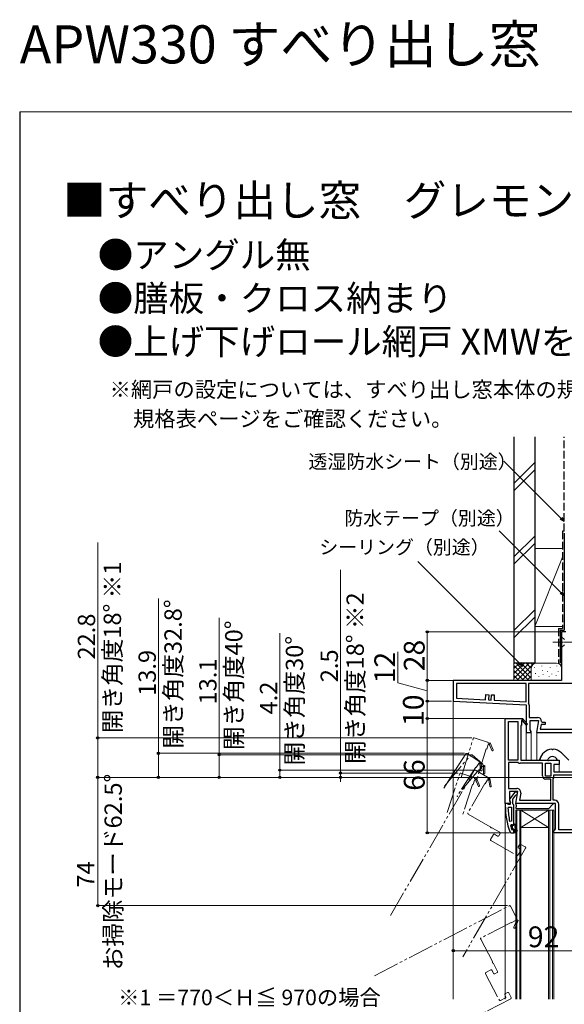
# Model space of a CAD drawing. Extents: x 0 to 1050, y 0 to 1583.
# Drawn here: x 0 to 314, y 1015 to 1583 of the extents above; entities that cross this region are included whole.
import ezdxf

# ---------------------------------------------------------------- set-up
doc = ezdxf.new("R2010")
doc.units = 0
for name, pattern in [('YCENTER_1', [13, 10, -1, 1, -1]), ('YDIVIDE_1', [15, 10, -1, 1, -1, 1, -1]), ('YHIDDEN_1', [4, 3, -1])]:
    doc.linetypes.add(name, pattern=pattern)
for name, color, linetype, lineweight in [('USER1', 3, 'CONTINUOUS', 13), ('YKK_11', 7, 'CONTINUOUS', 30), ('YKK_12', 2, 'CONTINUOUS', 13), ('YKK_13', 4, 'CONTINUOUS', 30), ('YKK_D', 6, 'CONTINUOUS', 13), ('YKK_ZWAK', 7, 'CONTINUOUS', 30), ('YSS_K', 3, 'CONTINUOUS', 13), ('YSS_KE', 3, 'CONTINUOUS', 30)]:
    doc.layers.add(name, color=color, linetype=linetype, lineweight=lineweight)
doc.styles.get("Standard").update_dxf_attribs({"font": 'txt.shx', "bigfont": 'BIGFONT'})
doc.styles.add('text-b', font='txt.shx', dxfattribs={"bigfont": 'extfont2.shx'})

msp = doc.modelspace()

# ---------------------------------------------------------------- linework, layer by layer
at = {"layer": 'YKK_11', "linetype": 'ByBlock', "lineweight": -2, "ltscale": 0.5}
for p, q in [((315, 1230), (312.5, 1230)), ((312.5, 1230), (312.5, 1202)), ((312.5, 1202), (250, 1202)), ((250, 1202), (250, 1190)), ((292, 1200.2), (251.8, 1200.2)), ((251.8, 1200.2), (251.8, 1191.71)), ((292, 1189.6), (292, 1200.2)), ((332, 1200.2), (293.4, 1200.2)), ((293.4, 1200.2), (293.4, 1189.01)), ((268.62, 1190.83), (268.78, 1193.82)), ((268.78, 1193.82), (270.47, 1193.73)), ((270.47, 1193.73), (270.32, 1190.74)), ((271.81, 1190.66), (271.97, 1193.66)), ((271.97, 1193.66), (273.67, 1193.57)), ((273.67, 1193.57), (273.51, 1190.57)), ((250, 1190), (292, 1187.8)), ((251.8, 1191.71), (268.62, 1190.83)), ((270.32, 1190.74), (271.81, 1190.66)), ((273.51, 1190.57), (292, 1189.6)), ((292, 1187.8), (292, 1172)), ((293.4, 1189.01), (293.47, 1188.75)), ((293.8, 1187.6), (293.8, 1180.6)), ((293.8, 1180.6), (298.61, 1180.6)), ((294.4, 1173.44), (294.4, 1178.8)), ((294.4, 1178.8), (299.21, 1178.8)), ((299.21, 1178.8), (298.01, 1172)), ((300.65, 1176.6), (300.15, 1173.8)), ((302.91, 1176.6), (300.65, 1176.6)), ((300.91, 1178.3), (301.41, 1177.8)), ((301.41, 1177.8), (302.91, 1177.8)), ((302.91, 1177.8), (302.91, 1176.6)), ((292, 1172), (294.62, 1172)), ((294.94, 1172.58), (294.4, 1173.44)), ((294.62, 1172), (294.94, 1172.58)), ((298.01, 1172), (332, 1172)), ((300.15, 1173.8), (332, 1173.8))]:
    msp.add_line(p, q, dxfattribs=at)
at = {"layer": 'YKK_11', "linetype": 'ByBlock', "lineweight": -2}
for p, q in [((280, 1131), (280, 1180)), ((280, 1180), (289.87, 1180)), ((281.8, 1156), (281.8, 1178.2)), ((281.8, 1178.2), (287.2, 1178.2)), ((287.2, 1178.2), (287.2, 1156)), ((289.61, 1178.93), (289.3, 1178.75)), ((289.3, 1178.75), (289.3, 1176)), ((289.87, 1180), (290, 1180.08)), ((292.3, 1176.14), (289.98, 1178.86)), ((290, 1180.08), (292.9, 1176.66)), ((292.9, 1176.66), (292.3, 1176.14)), ((289.3, 1176), (289, 1176)), ((289, 1176), (289, 1156)), ((287.2, 1156), (281.8, 1156)), ((287.2, 1154.6), (281.8, 1154.6)), ((281.8, 1154.6), (281.8, 1139.6)), ((287.36, 1154.55), (287.2, 1154.6)), ((301.4, 1154.2), (288.59, 1154.2)), ((289, 1156), (304.08, 1156)), ((301.4, 1147), (301.4, 1154.2)), ((303.2, 1146.8), (303.2, 1154.2)), ((303.2, 1154.2), (306.2, 1154.2)), ((304.08, 1156), (304.47, 1155.81)), ((304.47, 1155.81), (304.93, 1155.81)), ((304.93, 1155.81), (305.32, 1156)), ((305.32, 1156), (311, 1156)), ((306.2, 1154.2), (306.2, 1146.8)), ((311, 1153.5), (308, 1153.5)), ((308, 1153.5), (308, 1149.3)), ((311, 1156), (311, 1153.5)), ((308, 1149.3), (326.2, 1149.3)), ((306.2, 1146.8), (303.2, 1146.8)), ((306.2, 1145), (303.4, 1145)), ((306.2, 1132.8), (306.2, 1145)), ((307.6, 1145), (307.63, 1145.11)), ((307.6, 1132.8), (307.6, 1145)), ((308, 1147.5), (326.2, 1147.5)), ((308, 1146.33), (308, 1147.5)), ((281.8, 1139.6), (286.61, 1139.6)), ((287.21, 1137.8), (282.4, 1137.8)), ((282.4, 1137.8), (282.4, 1132.44)), ((285.52, 1137.5), (282.41, 1133.52)), ((287, 1137.5), (285.52, 1137.5)), ((286.01, 1131), (287.21, 1137.8)), ((286.5, 1136), (287, 1136.5)), ((287, 1136.5), (287, 1137.5)), ((288.88, 1136.9), (288.15, 1132.8)), ((281.05, 1131), (280, 1131)), ((280, 1131), (280, 1130)), ((282.62, 1131), (280, 1131)), ((281.52, 1130.65), (281.05, 1131)), ((282.4, 1132.44), (282.94, 1131.58)), ((282.41, 1133.52), (282.6, 1132.1)), ((282.6, 1132.1), (282.8, 1131.7)), ((282.94, 1131.58), (282.62, 1131)), ((282.8, 1131.7), (282.8, 1130.3)), ((284.3, 1133.5), (286.09, 1135.8)), ((284.3, 1130.8), (284.3, 1133.5)), ((284.65, 1130.32), (284.3, 1130.8)), ((309, 1131), (286.01, 1131)), ((286.09, 1135.8), (286.5, 1136)), ((288.15, 1132.8), (306.2, 1132.8)), ((308.5, 1132.8), (307.6, 1132.8)), ((309, 1116.3), (309, 1131)), ((282, 1130.3), (281.52, 1130.65)), ((281.55, 1128.28), (282.05, 1128.8)), ((282.8, 1130.3), (282, 1130.3)), ((282.05, 1128.8), (283.5, 1128.8)), ((283.5, 1128.8), (283.5, 1120.73)), ((285, 1129.85), (284.65, 1130.32)), ((285, 1119.3), (285, 1129.85)), ((310.8, 1115.8), (310.8, 1130.5)), ((283.5, 1120.73), (282.51, 1120.63)), ((282.75, 1114.33), (283.22, 1114)), ((283.09, 1118.17), (283.57, 1118.8)), ((283.22, 1114), (285, 1114)), ((283.57, 1118.8), (283.93, 1118.8)), ((283.9, 1115.67), (283.81, 1115.8)), ((283.9, 1118.09), (283.9, 1118.8)), ((283.9, 1118.8), (283.93, 1118.8)), ((284.16, 1117.8), (283.9, 1118.09)), ((283.9, 1116.51), (284.16, 1116.8)), ((283.9, 1115.67), (283.9, 1116.51)), ((284.09, 1115.6), (283.9, 1115.67)), ((283.93, 1118.8), (284.41, 1118.43)), ((284.1, 1115.6), (284.09, 1115.6)), ((284.4, 1115.9), (284.1, 1115.6)), ((284.16, 1116.8), (284.16, 1117.8)), ((284.41, 1118.43), (285, 1118.5)), ((285, 1118.5), (285, 1119.3)), ((285, 1119.3), (285.2, 1119.3)), ((285, 1114), (285, 1115.9)), ((286, 1114), (285, 1114)), ((285.2, 1119.3), (285.5, 1119)), ((285.5, 1119), (285.5, 1117.3)), ((285.5, 1117.3), (286.78, 1115.08)), ((286.35, 1114.83), (285.5, 1116.3)), ((285.5, 1116.3), (285.5, 1114.5)), ((285.5, 1114.5), (286, 1114.5)), ((286, 1114.5), (286, 1114)), ((308, 1115.3), (308.5, 1115.8)), ((308, 1114), (308, 1115.3)), ((328, 1114), (308, 1114)), ((308.5, 1115.8), (309, 1116.3)), ((326.2, 1115.8), (310.8, 1115.8))]:
    msp.add_line(p, q, dxfattribs=at)
at = {"layer": 'YKK_11', "linetype": 'ByBlock', "lineweight": -2, "ltscale": 0.5}
for centre, radius, start, end in [((291.6, 1187.6), 2.2, 360, 31.5864), ((298.61, 1178.3), 2.3, 0, 90)]:
    msp.add_arc(centre, radius, start, end, dxfattribs=at)
at = {"layer": 'YKK_11', "linetype": 'ByBlock', "lineweight": -2}
for centre, radius, start, end in [((289.82, 1179.05), 0.25, 310.357, 210), ((288.59, 1156.5), 2.3, 237.7958, 270), ((303.4, 1147), 2, 180, 270), ((305.8, 1146.33), 2.2, 326.4427, 0), ((286.61, 1137.3), 2.3, 350, 90), ((308.5, 1130.5), 2.3, 0, 90), ((326, 1130), 46, 180, 199.917), ((328.91, 1130.36), 47.41, 182.5215, 191.8508), ((326, 1129.95), 44.5, 195.3529, 198.5338), ((284.7, 1115.9), 0.3, 360, 180), ((286.57, 1114.95), 0.25, 210, 30.0001)]:
    msp.add_arc(centre, radius, start, end, dxfattribs=at)
at = {"layer": 'YKK_12'}
for p, q in [((250, 1018), (250, 1190.95)), ((292, 1156), (292, 1172.5)), ((292, 1172.5), (292, 1156)), ((294.9, 1156), (294.9, 1172.5)), ((294.9, 1172.5), (294.9, 1156)), ((298.2, 1156.5), (298.2, 1173)), ((298.2, 1173), (298.2, 1156)), ((311, 1149.3), (311, 1154.7)), ((280, 1018), (280, 1131.5))]:
    msp.add_line(p, q, dxfattribs=at)
at = {"layer": 'YKK_12', "linetype": 'YDIVIDE_1', "ltscale": 1.5}
for p, q in [((254.52, 1146.01), (261.5, 1168.45)), ((262.12, 1168.78), (269.76, 1166.4)), ((270.15, 1164.97), (269.34, 1162.34)), ((270.09, 1165.78), (271.22, 1166.03)), ((270.5, 1165.05), (270.15, 1164.97)), ((272.24, 1161.59), (270.84, 1164.87)), ((271.22, 1166.03), (272.97, 1161.9)), ((244.55, 1139.87), (257.26, 1159.64)), ((257.26, 1159.64), (244.55, 1139.87)), ((257.95, 1159.79), (264.68, 1155.46)), ((264.68, 1155.46), (257.95, 1159.79)), ((269.05, 1162.43), (263.26, 1143.81)), ((269.34, 1162.34), (269.05, 1162.43)), ((245.01, 1140.92), (260.11, 1158.93)), ((260.82, 1158.99), (266.95, 1153.85)), ((264.68, 1153.97), (263.19, 1151.66)), ((265.03, 1153.96), (264.68, 1153.97)), ((264.83, 1154.77), (265.99, 1154.71)), ((265.79, 1150.16), (265.31, 1153.7)), ((265.99, 1154.71), (266.58, 1150.26)), ((213.9, 1066.38), (262.15, 1149.95)), ((246.44, 1125.68), (253.7, 1148.03)), ((264.76, 1150.46), (252.22, 1135.52)), ((262.94, 1151.82), (252.39, 1135.43)), ((254.33, 1148.36), (261.94, 1145.88)), ((262.83, 1150.13), (269.76, 1146.13)), ((263.19, 1151.66), (262.94, 1151.82)), ((264.99, 1150.27), (264.76, 1150.46)), ((266.75, 1152.37), (264.99, 1150.27)), ((267.1, 1152.31), (266.75, 1152.37)), ((267.01, 1153.14), (268.14, 1152.94)), ((267.37, 1148.45), (267.35, 1152.02)), ((268.14, 1152.94), (268.17, 1148.45)), ((268.2, 1142.42), (258.45, 1125.53)), ((262.31, 1144.45), (261.46, 1141.83)), ((262.26, 1145.25), (263.39, 1145.49)), ((262.66, 1144.52), (262.31, 1144.45)), ((264.35, 1141.04), (263, 1144.34)), ((263.39, 1145.49), (265.09, 1141.34)), ((268.46, 1142.27), (268.2, 1142.42)), ((269.83, 1144.65), (268.46, 1142.27)), ((270.18, 1144.65), (269.83, 1144.65)), ((269.95, 1145.45), (271.1, 1145.45)), ((271.12, 1140.89), (270.48, 1144.4)), ((271.1, 1145.45), (271.91, 1141.03)), ((261.18, 1141.92), (255.15, 1123.38)), ((261.46, 1141.83), (261.18, 1141.92)), ((258.63, 1124.85), (271.25, 1117.56)), ((272.33, 1116.93), (276.82, 1114.35)), ((277, 1113.66), (276.25, 1112.36)), ((273.15, 1113), (271.55, 1110.23)), ((271.73, 1109.54), (286.63, 1100.94)), ((275.57, 1112.18), (273.83, 1113.18)), ((291.72, 1105.16), (255.47, 1042.38)), ((287.31, 1101.13), (288.91, 1103.9)), ((287.51, 1105.86), (288.26, 1107.16)), ((288.73, 1104.58), (287.69, 1105.18)), ((288.94, 1107.35), (291.54, 1105.85)), ((204.61, 1031.52), (282.27, 1071.95)), ((282.94, 1071.73), (286.64, 1064.64)), ((285.9, 1063.35), (283.46, 1062.08)), ((284.97, 1059.49), (286.31, 1062.79)), ((287.4, 1063.34), (285.71, 1059.19)), ((286.2, 1063.16), (285.9, 1063.35)), ((286.43, 1063.96), (287.4, 1063.34)), ((283.32, 1062.35), (266.02, 1053.34)), ((283.46, 1062.08), (283.32, 1062.35)), ((265.81, 1052.67), (272.54, 1039.74)), ((271.69, 1034.87), (268.85, 1033.4)), ((273.29, 1032.89), (272.37, 1034.66)), ((273.12, 1038.63), (275.51, 1034.04)), ((268.64, 1032.72), (276.58, 1017.46)), ((275.3, 1033.37), (273.96, 1032.67)), ((283.14, 1018.29), (226.75, 988.93)), ((277.26, 1017.25), (280.1, 1018.73)), ((280.31, 1019.4), (279.75, 1020.47)), ((279.97, 1021.14), (281.3, 1021.84)), ((281.97, 1021.62), (283.36, 1018.96))]:
    msp.add_line(p, q, dxfattribs=at)
at = {"layer": 'YKK_12', "linetype": 'Continuous'}
for p, q in [((289, 1127), (286, 1127)), ((286, 1127), (286, 1018)), ((286.7, 1127), (286.7, 1018)), ((288.3, 1018), (288.3, 1127)), ((289, 1018), (289, 1127)), ((305, 1127), (289, 1127)), ((305, 1127), (289, 1117)), ((289, 1127), (305, 1117)), ((308, 1127), (305, 1127)), ((305, 1127), (305, 1018)), ((305.7, 1127), (305.7, 1018)), ((307.3, 1018), (307.3, 1127)), ((308, 1018), (308, 1127)), ((305, 1117), (289, 1117))]:
    msp.add_line(p, q, dxfattribs=at)
at = {"layer": 'YKK_12', "linetype": 'YDIVIDE_1', "ltscale": 1.5}
for centre, radius, start, end in [((261.97, 1168.3), 0.5, 72.73, 162.73), ((269.61, 1165.92), 0.5, 342.7301, 72.73), ((270.74, 1165.1), 0.25, 293.087, 192.73), ((257.68, 1159.37), 0.5, 57.24, 147.24), ((257.68, 1159.37), 0.5, 57.24, 147.24), ((260.5, 1158.6), 0.5, 50, 140), ((272.61, 1161.75), 0.4, 203.087, 23.087), ((264.41, 1155.04), 0.5, 327.2401, 57.24), ((264.41, 1155.04), 0.5, 327.24, 57.24), ((265.28, 1153.94), 0.25, 277.597, 177.24), ((266.62, 1153.46), 0.5, 320.0001, 50), ((254.17, 1147.88), 0.5, 72, 162), ((262.58, 1149.7), 0.5, 60, 150), ((266.18, 1150.21), 0.4, 187.597, 7.597), ((267.35, 1152.27), 0.25, 270.357, 170), ((267.77, 1148.45), 0.4, 180.357, 0.357), ((261.78, 1145.41), 0.5, 342.0001, 72), ((262.9, 1144.57), 0.25, 292.357, 192), ((263.74, 1143.66), 0.5, 162.73, 252.73), ((269.51, 1145.7), 0.5, 330.0001, 60), ((270.43, 1144.65), 0.25, 280.357, 180), ((264.72, 1141.19), 0.4, 202.357, 22.357), ((271.51, 1140.96), 0.4, 190.357, 10.357), ((252.81, 1135.15), 0.5, 147.24, 237.24), ((258.88, 1125.28), 0.5, 150, 240), ((271, 1117.12), 0.5, 8.6822, 60), ((271.79, 1117.25), 0.3, 188.6822, 291.3178), ((272.08, 1116.5), 0.5, 60, 111.3178), ((276.57, 1113.91), 0.5, 330, 60), ((271.98, 1109.98), 0.5, 150, 240), ((273.58, 1112.75), 0.5, 60, 150), ((275.82, 1112.61), 0.5, 240, 330), ((287.94, 1105.61), 0.5, 150, 240), ((288.69, 1106.91), 0.5, 60, 150), ((288.48, 1104.15), 0.5, 330, 60), ((291.29, 1105.41), 0.5, 330, 60), ((286.88, 1101.38), 0.5, 240, 330), ((282.5, 1071.5), 0.5, 27.5, 117.5), ((286.41, 1063.03), 0.25, 247.857, 147.5), ((286.19, 1064.41), 0.5, 297.5001, 27.5), ((285.34, 1059.34), 0.4, 157.857, 337.857), ((266.25, 1052.9), 0.5, 117.5, 207.5), ((271.92, 1034.43), 0.5, 27.5, 117.5), ((272.83, 1039.19), 0.3, 156.1822, 258.8178), ((272.1, 1039.51), 0.5, 336.1822, 27.5), ((272.67, 1038.4), 0.5, 27.5, 78.8178), ((269.08, 1032.95), 0.5, 117.5, 207.5), ((273.73, 1033.12), 0.5, 207.5, 297.5), ((275.06, 1033.81), 0.5, 297.5, 27.5), ((277.03, 1017.7), 0.5, 207.5, 297.5), ((280.2, 1020.7), 0.5, 117.5, 207.5), ((279.87, 1019.17), 0.5, 297.5, 27.5), ((281.53, 1021.39), 0.5, 27.5, 117.5), ((282.91, 1018.73), 0.5, 297.5, 27.5)]:
    msp.add_arc(centre, radius, start, end, dxfattribs=at)
at = {"layer": 'YKK_13', "linetype": 'YCENTER_1', "lineweight": 13, "ltscale": 0.5}
msp.add_line((307.5, 1224), (342.5, 1224), dxfattribs=at)
at = {"layer": 'YKK_13', "linetype": 'Continuous', "lineweight": 13, "ltscale": 0.5}
for p, q in [((312.5, 1227.1), (312.5, 1220.9)), ((312.5, 1227.1), (314.05, 1225.55)), ((312.5, 1220.9), (314.05, 1222.45))]:
    msp.add_line(p, q, dxfattribs=at)
at = {"layer": 'YKK_13'}
for p, q in [((312.36, 1160.16), (316.61, 1155.91)), ((300, 1156.2), (300, 1156.59)), ((300, 1156.2), (300, 1156)), ((300.92, 1158.73), (300.27, 1157.59)), ((286, 1130.7), (286, 1130.24)), ((307.28, 1131), (286.3, 1131)), ((286, 1128.76), (286, 1128.3)), ((286.3, 1128), (304.88, 1128)), ((305.09, 1128.09), (307.49, 1130.49))]:
    msp.add_line(p, q, dxfattribs=at)
for centre, radius, start, end in [((307.2, 1155), 7.3, 93.0773, 170.5055), ((307.2, 1162.6), 0.5, 218.393, 321.607), ((307.2, 1155), 7.3, 45, 86.9227), ((302, 1156.59), 2, 150, 180), ((307.2, 1155), 3, 19.4712, 162.1176), ((286.3, 1130.7), 0.3, 90, 180), ((307.28, 1130.7), 0.3, 315, 90), ((286.3, 1130.24), 0.3, 180, 247.9757), ((286.3, 1128.76), 0.3, 112.0243, 180), ((286.3, 1128.3), 0.3, 180, 270), ((286, 1129.5), 0.5, 292.0243, 67.9757), ((304.88, 1128.3), 0.3, 270, 315)]:
    msp.add_arc(centre, radius, start, end, dxfattribs=at)
at = {"layer": 'YKK_D'}
for p, q in [((312.2, 1295.4), (279.07, 1328.54)), ((312.2, 1252.6), (276.49, 1288.31)), ((45, 1168.8), (45, 1281.51)), ((288.37, 1211.78), (229.57, 1270.58)), ((185, 1148.5), (185, 1265.75)), ((80, 1159.9), (80, 1249.15)), ((115, 1159.1), (115, 1238.12)), ((150, 1150.2), (150, 1229.21)), ((312, 1230), (234, 1230)), ((235, 1230), (235, 1202)), ((218, 1200.64), (218, 1218.37)), ((235, 1196), (218, 1200.64)), ((250, 1202), (234, 1202)), ((250, 1202), (234, 1202)), ((235, 1190), (235, 1202)), ((249, 1190), (234, 1190)), ((249, 1190), (234, 1190)), ((235, 1190), (235, 1180)), ((279.5, 1180), (234, 1180)), ((279.5, 1180), (234, 1180)), ((235, 1180), (235, 1114)), ((260.78, 1168.8), (44, 1168.8)), ((45, 1146), (45, 1168.8)), ((256.53, 1159.9), (79, 1159.9)), ((80, 1146), (80, 1159.9)), ((259.32, 1159.1), (114, 1159.1)), ((115, 1146), (115, 1159.1)), ((261.38, 1150.2), (149, 1150.2)), ((150, 1146), (150, 1150.2)), ((252.85, 1148.5), (184, 1148.5)), ((185, 1146), (185, 1148.5)), ((340.1, 1146), (44, 1146)), ((339.7, 1146), (44.04, 1146)), ((45.04, 1146), (45.04, 1072)), ((209.38, 1146), (79, 1146)), ((209.38, 1146), (114, 1146)), ((340.1, 1146), (149, 1146)), ((340.1, 1146), (184, 1146)), ((185, 1146), (185, 1143.45)), ((282.42, 1114), (234, 1114)), ((281.31, 1072), (44.04, 1072)), ((250, 1053.4), (250, 1045)), ((250, 1046), (342, 1046))]:
    msp.add_line(p, q, dxfattribs=at)
at = {"layer": 'YKK_D', "linetype": 'ByBlock', "lineweight": -2}
for p, q in [((312.68, 1295.89), (314, 1293.6)), ((314, 1293.6), (311.71, 1294.92)), ((314, 1293.6), (312.2, 1295.4)), ((314, 1250.8), (311.71, 1252.12)), ((314, 1250.8), (312.2, 1252.6)), ((312.68, 1253.08), (314, 1250.8)), ((290.17, 1209.98), (287.88, 1211.3)), ((290.17, 1209.98), (288.37, 1211.78)), ((288.85, 1212.27), (290.17, 1209.98))]:
    msp.add_line(p, q, dxfattribs=at)
for centre, radius in [((235, 1230), 0.638), ((235, 1202), 0.637), ((235, 1202), 0.638), ((235, 1190), 0.637), ((235, 1190), 0.638), ((235, 1180), 0.638), ((235, 1180), 0.637), ((45, 1168.8), 0.638), ((80, 1159.9), 0.638), ((115, 1159.1), 0.638), ((150, 1150.2), 0.638), ((185, 1148.5), 0.637), ((45, 1146), 0.637), ((45.04, 1146), 0.638), ((80, 1146), 0.637), ((115, 1146), 0.637), ((150, 1146), 0.637), ((185, 1146), 0.638), ((235, 1114), 0.637), ((45.04, 1072), 0.637), ((250, 1046), 0.637)]:
    msp.add_circle(centre, radius, dxfattribs=at)
at = {"layer": 'YKK_ZWAK', "lineweight": 20}
msp.add_line((1050, 1530), (0, 1530), dxfattribs=at)
at = {"layer": 'YSS_K', "linetype": 'Continuous', "ltscale": 1.5}
for p, q in [((285, 1315.64), (297, 1327.64)), ((285, 1311.39), (297, 1323.39)), ((285, 1273.21), (297, 1285.21)), ((285, 1268.97), (297, 1280.97)), ((297, 1278), (313, 1278)), ((297, 1278), (297, 1233)), ((313, 1273), (297, 1233)), ((297, 1242.78), (285, 1230.78)), ((285, 1226.54), (297, 1238.54)), ((297, 1233), (313, 1233)), ((285, 1212), (285, 1202)), ((298, 1212), (285, 1212)), ((285, 1203.14), (293.86, 1212)), ((285, 1205.97), (291.03, 1212)), ((285, 1208.8), (288.2, 1212)), ((285, 1211.63), (285.37, 1212)), ((285, 1210.49), (293.49, 1202)), ((286.31, 1212), (295, 1203.31)), ((286.69, 1202), (296.69, 1212)), ((289.14, 1212), (295, 1206.14)), ((291.97, 1212), (295, 1208.97)), ((294.8, 1212), (295.78, 1211.02)), ((297.63, 1212), (297.65, 1211.98)), ((309.5, 1212), (298, 1212)), ((301.17, 1210.2), (301.17, 1210.4)), ((309.68, 1210.2), (309.68, 1210.4)), ((285, 1207.66), (290.66, 1202)), ((285, 1204.83), (287.83, 1202)), ((289.51, 1202), (295, 1207.49)), ((292.34, 1202), (295.02, 1204.67)), ((295, 1209), (295, 1202)), ((296.83, 1209.19), (296.83, 1209.39)), ((297.5, 1205.86), (297.5, 1206.06)), ((301.5, 1207.53), (301.5, 1207.73)), ((301.83, 1205.19), (301.83, 1205.39)), ((304.29, 1206.92), (304.29, 1207.12)), ((305.84, 1209.19), (305.84, 1209.39)), ((306.84, 1205.52), (306.84, 1205.72)), ((309.35, 1204.52), (309.35, 1204.72)), ((310.51, 1207.19), (310.51, 1207.39)), ((312.5, 1209), (312.5, 1202.5)), ((299.33, 1204), (299.33, 1204.2)), ((305.26, 1204.22), (305.26, 1204.42))]:
    msp.add_line(p, q, dxfattribs=at)
for centre, start, end in [((298, 1209), 90, 180), ((309.5, 1209), 0, 90)]:
    msp.add_arc(centre, 3, start, end, dxfattribs=at)
at = {"layer": 'YSS_KE'}
msp.add_line((0, 1530), (0, 0), dxfattribs=at)
at = {"layer": 'YSS_KE', "linetype": 'Continuous', "ltscale": 1.5}
for p, q in [((285, 1342.47), (285, 1212)), ((297, 1342.47), (297, 1212)), ((311.65, 1231), (314, 1231)), ((297, 1212), (285, 1212))]:
    msp.add_line(p, q, dxfattribs=at)
at = {"layer": 'YSS_KE', "linetype": 'YHIDDEN_1', "ltscale": 1.5}
for p, q in [((314, 1288), (314, 1342.47)), ((313, 1288), (313, 1232)), ((314, 1288), (313, 1288)), ((310.65, 1232), (310.65, 1212)), ((310.67, 1232), (313.02, 1232))]:
    msp.add_line(p, q, dxfattribs=at)
at = {"layer": 'YSS_KE', "ltscale": 1.5}
for p, q in [((314, 1287), (314, 1231)), ((311.65, 1231), (311.65, 1212))]:
    msp.add_line(p, q, dxfattribs=at)

# ---------------------------------------------------------------- texts
at = {"layer": 'USER1'}
for s, height, p in [('APW330 すべり出し窓\u3000グレモンハンドル仕様\u3000上げ下げロール網戸\u3000', 22, (0, 1558)), ('■すべり出し窓\u3000グレモンハンドル仕様', 18, (25, 1470)), ('●アングル無', 15, (45, 1440)), ('●膳板・クロス納まり', 15, (45, 1415)), ('●上げ下げロール網戸 XMWを取付けた場合', 15, (45, 1390))]:
    msp.add_text(s, height=height, dxfattribs=at).set_placement(p)
at = {"layer": 'USER1', "style": 'text-b'}
for s, p in [('※網戸の設定については、すべり出し窓本体の規格サイズによって変わりますので', (51.83, 1365.32)), ('\u3000規格表ページをご確認ください。', (53.05, 1348.42)), ('※1 ＝770＜Ｈ≦ 970の場合', (56.77, 1014.52))]:
    msp.add_text(s, height=9, dxfattribs=at).set_placement(p)
at = {"layer": 'YKK_D', "style": 'text-b'}
for s, height, p in [('透湿防水シート（別途）', 8, (166.5, 1324.22)), ('防水テープ（別途）', 8, (187.18, 1291.61)), ('シーリング（別途）', 8, (172.74, 1274.88)), ('92', 12, (293, 1048))]:
    msp.add_text(s, height=height, dxfattribs=at).set_placement(p)
for s, height, p in [('開き角度18° ※1', 10, (58.43, 1171.49)), ('開き角度18° ※2', 10, (198.43, 1153.74)), ('開き角度32.8°', 10, (93.43, 1162.59)), ('22.8', 10, (43.5, 1214.01)), ('開き角度40°', 10, (128.43, 1161.79)), ('開き角度30°', 10, (163.43, 1152.88)), ('28', 12, (233.5, 1207.24)), ('13.9', 10, (78.5, 1193.05)), ('2.5', 10, (183.5, 1200.92)), ('12', 12, (216.5, 1200.3)), ('13.1', 10, (113.5, 1188.1)), ('4.2', 10, (148.5, 1182.34)), ('10', 12, (233, 1175.66)), ('66', 12, (233.5, 1138.27)), ('お掃除モード62.5°', 10, (58.91, 1034.7)), ('74', 10, (43.04, 1082.43))]:
    msp.add_text(s, height=height, rotation=90, dxfattribs=at).set_placement(p)

doc.saveas('drawing.dxf')
